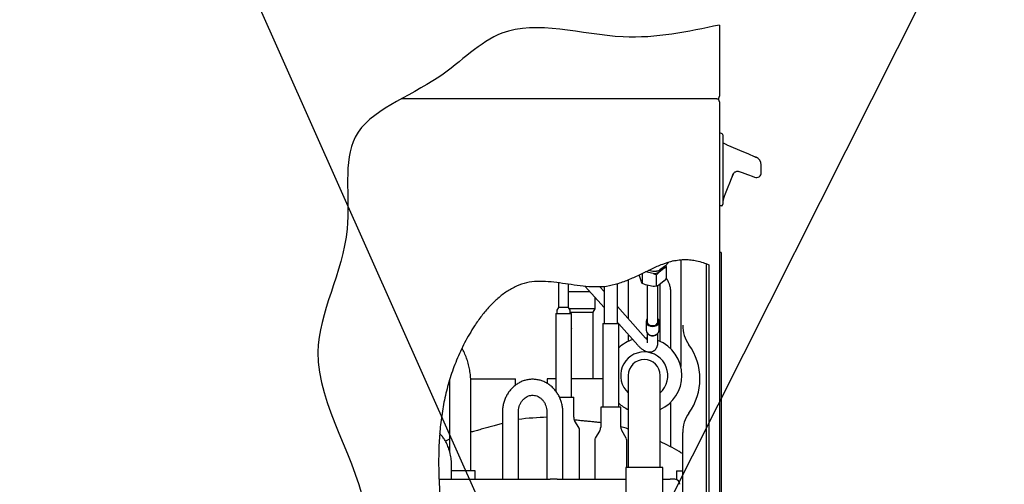
# Model space of a CAD drawing. Extents: x -4549 to -4538.9, y -9008.1 to -8993.1.
# Drawn here: x -4543.1 to -4542.6, y -9002.4 to -9002.1 of the extents above; entities that cross this region are included whole.
import ezdxf

# ---------------------------------------------------------------- set-up
doc = ezdxf.new("R2010")
doc.units = 0
doc.header["$MEASUREMENT"] = 0
doc.layers.add('DETAIL', color=5, linetype='CONTINUOUS')
doc.layers.add('NOTE', color=4, linetype='CONTINUOUS')

msp = doc.modelspace()

# ---------------------------------------------------------------- linework, layer by layer
at = {"layer": 'DETAIL'}
for p, q in [((-4542.72329, -9002.1185), (-4542.72329, -9002.16098)), ((-4542.75099, -9002.16268), (-4542.91367, -9002.16268)), ((-4542.72499, -9002.16268), (-4542.75099, -9002.16268)), ((-4542.72329, -9002.16438), (-4542.72329, -9002.63878)), ((-4542.72329, -9002.18272), (-4542.7219, -9002.18331)), ((-4542.72129, -9002.18423), (-4542.72129, -9002.18857)), ((-4542.72129, -9002.18857), (-4542.72129, -9002.2216)), ((-4542.71886, -9002.19007), (-4542.70893, -9002.19428)), ((-4542.71139, -9002.2062), (-4542.71152, -9002.20616)), ((-4542.69829, -9002.20671), (-4542.69829, -9002.20211)), ((-4542.71519, -9002.20758), (-4542.71631, -9002.21042)), ((-4542.71528, -9002.20781), (-4542.71631, -9002.21045)), ((-4542.72129, -9002.2216), (-4542.72129, -9002.22556)), ((-4542.72229, -9002.22656), (-4542.72329, -9002.22656)), ((-4542.72229, -9002.22659), (-4542.72329, -9002.22659)), ((-4542.72229, -9002.25438), (-4542.72329, -9002.25438)), ((-4542.72229, -9002.25438), (-4542.72229, -9002.26238)), ((-4542.75382, -9002.26035), (-4542.75561, -9002.26237)), ((-4542.74648, -9002.25875), (-4542.74647, -9002.32251)), ((-4542.76293, -9002.267), (-4542.76748, -9002.26608)), ((-4542.7632, -9002.26581), (-4542.76582, -9002.26528)), ((-4542.76102, -9002.2679), (-4542.75963, -9002.26631)), ((-4542.75631, -9002.26375), (-4542.75963, -9002.26631)), ((-4542.75561, -9002.26237), (-4542.7589, -9002.26491)), ((-4542.75492, -9002.26319), (-4542.75524, -9002.26196)), ((-4542.75492, -9002.26988), (-4542.75492, -9002.26319)), ((-4542.73129, -9002.26119), (-4542.73129, -9002.71598)), ((-4542.72969, -9002.26181), (-4542.72969, -9002.74898)), ((-4542.72229, -9002.26238), (-4542.72229, -9002.58638)), ((-4542.77782, -9002.27087), (-4542.77782, -9002.29022)), ((-4542.76991, -9002.27195), (-4542.77115, -9002.26847)), ((-4542.76939, -9002.27289), (-4542.76991, -9002.27195)), ((-4542.76939, -9002.27289), (-4542.76939, -9002.267)), ((-4542.76293, -9002.267), (-4542.76102, -9002.2679)), ((-4542.76102, -9002.27459), (-4542.76102, -9002.2679)), ((-4542.75631, -9002.27147), (-4542.75963, -9002.27402)), ((-4542.75492, -9002.26988), (-4542.75631, -9002.27147)), ((-4542.75448, -9002.27074), (-4542.75497, -9002.26993)), ((-4542.81948, -9002.27257), (-4542.81948, -9002.2873)), ((-4542.81348, -9002.2873), (-4542.81348, -9002.27344)), ((-4542.80078, -9002.27794), (-4542.81348, -9002.27794)), ((-4542.80356, -9002.27474), (-4542.79226, -9002.28736)), ((-4542.79226, -9002.27784), (-4542.79478, -9002.27503)), ((-4542.79226, -9002.27485), (-4542.79226, -9002.29698)), ((-4542.78432, -9002.29698), (-4542.78432, -9002.27323)), ((-4542.76748, -9002.2738), (-4542.76939, -9002.27289)), ((-4542.76293, -9002.27471), (-4542.76748, -9002.2738)), ((-4542.76647, -9002.274), (-4542.76647, -9002.29613)), ((-4542.76012, -9002.29613), (-4542.76012, -9002.27425)), ((-4542.75877, -9002.29022), (-4542.75877, -9002.27336)), ((-4542.75244, -9002.31202), (-4542.75244, -9002.27815)), ((-4542.79767, -9002.28821), (-4542.79767, -9002.28132)), ((-4542.81948, -9002.2873), (-4542.82045, -9002.28898)), ((-4542.82045, -9002.28898), (-4542.82045, -9002.29098)), ((-4542.81348, -9002.2873), (-4542.81948, -9002.2873)), ((-4542.81251, -9002.28898), (-4542.81348, -9002.2873)), ((-4542.80078, -9002.28821), (-4542.81296, -9002.28821)), ((-4542.81251, -9002.29098), (-4542.81251, -9002.28898)), ((-4542.79767, -9002.28821), (-4542.80078, -9002.28821)), ((-4542.79877, -9002.29011), (-4542.79767, -9002.28821)), ((-4542.76744, -9002.30558), (-4542.78432, -9002.28671)), ((-4542.82124, -9002.29098), (-4542.82124, -9002.33717)), ((-4542.82124, -9002.29098), (-4542.81648, -9002.29098)), ((-4542.81648, -9002.29098), (-4542.81172, -9002.29098)), ((-4542.81251, -9002.29011), (-4542.79877, -9002.29011)), ((-4542.81172, -9002.29949), (-4542.81172, -9002.29098)), ((-4542.79877, -9002.32998), (-4542.79877, -9002.29011)), ((-4542.77782, -9002.29022), (-4542.77782, -9002.29398)), ((-4542.76722, -9002.2957), (-4542.76722, -9002.30096)), ((-4542.75937, -9002.30096), (-4542.75937, -9002.2957)), ((-4542.75877, -9002.3076), (-4542.75877, -9002.29022)), ((-4542.81175, -9002.29995), (-4542.81175, -9002.30009)), ((-4542.81172, -9002.34098), (-4542.81172, -9002.30048)), ((-4542.79305, -9002.29698), (-4542.79305, -9002.34698)), ((-4542.79305, -9002.29698), (-4542.78829, -9002.29698)), ((-4542.78829, -9002.29698), (-4542.78353, -9002.29698)), ((-4542.78432, -9002.29624), (-4542.78366, -9002.29698)), ((-4542.78353, -9002.30549), (-4542.78353, -9002.29698)), ((-4542.78353, -9002.29712), (-4542.77218, -9002.30981)), ((-4542.78356, -9002.30595), (-4542.78356, -9002.30609)), ((-4542.78353, -9002.34698), (-4542.78353, -9002.30648)), ((-4542.77782, -9002.30351), (-4542.77782, -9002.3076)), ((-4542.76647, -9002.30273), (-4542.76647, -9002.30796)), ((-4542.76614, -9002.30303), (-4542.7656, -9002.30347)), ((-4542.76099, -9002.30347), (-4542.76045, -9002.30303)), ((-4542.76012, -9002.30796), (-4542.76012, -9002.30273)), ((-4542.87208, -9002.32998), (-4542.84529, -9002.32998)), ((-4542.84529, -9002.33379), (-4542.84529, -9002.32998)), ((-4542.82629, -9002.32998), (-4542.82629, -9002.33269)), ((-4542.82124, -9002.32998), (-4542.82629, -9002.32998)), ((-4542.79305, -9002.32998), (-4542.81172, -9002.32998)), ((-4542.77782, -9002.32798), (-4542.77782, -9002.35798)), ((-4542.75877, -9002.35798), (-4542.75877, -9002.32798)), ((-4542.88464, -9002.3326), (-4542.88464, -9002.37337)), ((-4542.87194, -9002.38498), (-4542.87194, -9002.3326)), ((-4542.81897, -9002.34098), (-4542.81043, -9002.34098)), ((-4542.81043, -9002.35291), (-4542.81043, -9002.34098)), ((-4542.78245, -9002.34698), (-4542.79434, -9002.34698)), ((-4542.79434, -9002.34698), (-4542.79434, -9002.35891)), ((-4542.78224, -9002.34698), (-4542.78245, -9002.34698)), ((-4542.78224, -9002.35891), (-4542.78224, -9002.34698)), ((-4542.75244, -9002.37063), (-4542.75244, -9002.34394)), ((-4542.85305, -9002.34998), (-4542.85305, -9002.38998)), ((-4542.84353, -9002.38998), (-4542.84353, -9002.34998)), ((-4542.82645, -9002.34998), (-4542.82645, -9002.38998)), ((-4542.81693, -9002.38998), (-4542.81693, -9002.34998)), ((-4542.80723, -9002.35951), (-4542.8099, -9002.35491)), ((-4542.80696, -9002.38998), (-4542.80696, -9002.36052)), ((-4542.77782, -9002.35798), (-4542.77782, -9002.38298)), ((-4542.75877, -9002.38298), (-4542.75877, -9002.35798)), ((-4542.79488, -9002.36091), (-4542.79755, -9002.36551)), ((-4542.77904, -9002.36551), (-4542.78171, -9002.36091)), ((-4542.74529, -9002.71598), (-4542.74529, -9002.36203)), ((-4542.74529, -9002.71598), (-4542.74529, -9002.36203)), ((-4542.79782, -9002.36652), (-4542.79782, -9002.38998)), ((-4542.77877, -9002.38298), (-4542.77877, -9002.36652)), ((-4542.88354, -9002.38998), (-4542.88354, -9002.38053)), ((-4542.75727, -9002.38298), (-4542.77932, -9002.38298)), ((-4542.77932, -9002.38298), (-4542.77932, -9002.39835)), ((-4542.75727, -9002.39835), (-4542.75727, -9002.38298)), ((-4542.891, -9002.38998), (-4542.87944, -9002.38998)), ((-4542.86929, -9002.38498), (-4542.88354, -9002.38498)), ((-4542.87944, -9002.38998), (-4542.82444, -9002.38998)), ((-4542.86929, -9002.38998), (-4542.86929, -9002.38498)), ((-4542.82032, -9002.38998), (-4542.82444, -9002.38998)), ((-4542.82032, -9002.38998), (-4542.77932, -9002.38998)), ((-4542.75727, -9002.38998), (-4542.75288, -9002.38998)), ((-4542.74999, -9002.38998), (-4542.75288, -9002.38998)), ((-4542.74899, -9002.38498), (-4542.74699, -9002.38498)), ((-4542.74899, -9002.38498), (-4542.74899, -9002.38798)), ((-4542.74899, -9002.38798), (-4542.74899, -9002.39015)), ((-4542.74699, -9002.38498), (-4542.74599, -9002.38498)), ((-4542.74599, -9002.38498), (-4542.74529, -9002.38498))]:
    msp.add_line(p, q, dxfattribs=at)
at = {"layer": 'DETAIL', "flags": 128}
for points in [[(-4542.70893, -9002.19428), (-4542.70742, -9002.19492), (-4542.70604, -9002.19551), (-4542.70482, -9002.19603), (-4542.70381, -9002.19646), (-4542.70303, -9002.19679), (-4542.70251, -9002.19701), (-4542.70227, -9002.19711)], [(-4542.70227, -9002.19711), (-4542.70157, -9002.19741), (-4542.70134, -9002.1975)], [(-4542.70326, -9002.20916), (-4542.70355, -9002.20906), (-4542.70418, -9002.20883), (-4542.70513, -9002.20848), (-4542.70637, -9002.20803), (-4542.70786, -9002.20749), (-4542.70955, -9002.20687), (-4542.71139, -9002.2062)], [(-4542.71631, -9002.21042), (-4542.71731, -9002.21296), (-4542.71825, -9002.21533), (-4542.71909, -9002.21748), (-4542.71984, -9002.21937), (-4542.72046, -9002.22095), (-4542.72095, -9002.22218)], [(-4542.70232, -9002.20951), (-4542.70255, -9002.20942), (-4542.70326, -9002.20916)], [(-4542.76647, -9002.29393), (-4542.76647, -9002.29393), (-4542.76703, -9002.29477), (-4542.76722, -9002.2957), (-4542.76703, -9002.29663), (-4542.76647, -9002.29746), (-4542.7656, -9002.29813), (-4542.76451, -9002.29856), (-4542.76329, -9002.2987)], [(-4542.76647, -9002.29526), (-4542.76647, -9002.29527), (-4542.76647, -9002.29613), (-4542.76609, -9002.29693), (-4542.76537, -9002.29759), (-4542.7644, -9002.29802), (-4542.76329, -9002.29817)], [(-4542.76329, -9002.2987), (-4542.76208, -9002.29856), (-4542.76099, -9002.29813), (-4542.76012, -9002.29746), (-4542.75956, -9002.29663), (-4542.75937, -9002.2957), (-4542.75956, -9002.29477), (-4542.76012, -9002.29393), (-4542.76012, -9002.29393)], [(-4542.76329, -9002.29817), (-4542.76219, -9002.29802), (-4542.76122, -9002.29759), (-4542.7605, -9002.29693), (-4542.76012, -9002.29613), (-4542.76012, -9002.29527), (-4542.76012, -9002.29526)], [(-4542.76752, -9002.30549), (-4542.76688, -9002.30552), (-4542.76647, -9002.30555)], [(-4542.77782, -9002.35994), (-4542.77917, -9002.35952), (-4542.78224, -9002.35861)], [(-4542.88464, -9002.36598), (-4542.88582, -9002.36651), (-4542.88715, -9002.36713)]]:
    msp.add_lwpolyline(points, dxfattribs=at)
at = {"layer": 'DETAIL'}
for centre, radius, start, end in [((-4542.72499, -9002.16098), 0.0017, 270.00098, 0.00103), ((-4542.72499, -9002.16438), 0.0017, 359.99755, 90.00245), ((-4542.72229, -9002.18423), 0.001, 359.99877, 67.00382), ((-4542.70329, -9002.20211), 0.005, 0.69681, 66.99959), ((-4542.70329, -9002.20213), 0.005, 0.69681, 66.99959), ((-4542.71254, -9002.20896), 0.00298, 70.01182, 110.38628), ((-4542.71254, -9002.20896), 0.00298, 70.01154, 110.10868), ((-4542.71254, -9002.20899), 0.00298, 70.01154, 110.10868), ((-4542.70129, -9002.20669), 0.003, 249.99798, 0.3683), ((-4542.70129, -9002.20671), 0.003, 249.99798, 0.3683), ((-4542.72229, -9002.22556), 0.001, 270.00152, 359.99848), ((-4542.72229, -9002.22559), 0.001, 270.00152, 359.99848), ((-4542.76324, -9002.25723), 0.00977, 271.83338, 291.72736), ((-4542.76061, -9002.26082), 0.0052, 325.72231, 343.59714), ((-4542.76367, -9002.30039), 0.00359, 189.09584, 275.99722), ((-4542.76286, -9002.30047), 0.00352, 262.90302, 352.00391), ((-4542.72529, -9002.29793), 0.02, 179.99987, 215.63671), ((-4542.76829, -9002.32798), 0.0225, 107.62882, 132.63561), ((-4542.76338, -9002.30061), 0.00362, 232.19497, 271.35225), ((-4542.76321, -9002.30061), 0.00362, 268.64775, 307.80508), ((-4542.76829, -9002.32798), 0.0225, 0, 68.69495), ((-4542.76999, -9002.32998), 0.035, 324.36327, 35.63673), ((-4542.76829, -9002.32798), 0.0141, 312.38482, 227.50453), ((-4542.76829, -9002.32798), 0.00953, 90, 180), ((-4542.76829, -9002.32798), 0.00953, 0, 90), ((-4542.76829, -9002.32798), 0.0225, 295.04521, 0), ((-4542.76829, -9002.32798), 0.0225, 227.36439, 244.95479), ((-4542.82329, -9002.50341), 0.1505, 91.13948, 97.72884), ((-4542.80643, -9002.35291), 0.004, 180, 210.07799), ((-4542.72529, -9002.36203), 0.02, 144.36329, 180.00013), ((-4542.80896, -9002.36052), 0.002, 0, 30.07799), ((-4542.79834, -9002.35891), 0.004, 329.92201, 0), ((-4542.77824, -9002.35891), 0.004, 180, 210.07799), ((-4542.79582, -9002.36652), 0.002, 149.92201, 180), ((-4542.78077, -9002.36652), 0.002, 0, 30.07799), ((-4542.82329, -9002.50341), 0.1505, 59.73501, 64.61253), ((-4542.76029, -9002.39544), 0.0255, 53.9682, 59.73501), ((-4542.74999, -9002.39298), 0.003, 0, 90)]:
    msp.add_arc(centre, radius, start, end, dxfattribs=at)
msp.add_spline([(-4542.72329, -9002.1185), (-4542.78097, -9002.12561), (-4542.85345, -9002.12341), (-4542.89112, -9002.14962), (-4542.94106, -9002.18548), (-4542.94594, -9002.24034), (-4542.9634, -9002.31405), (-4542.93477, -9002.41159), (-4542.96398, -9002.54874), (-4542.94669, -9002.67895), (-4542.96071, -9002.73512), (-4542.9562, -9002.75498)], degree=3, dxfattribs=at)
for points, knots in [([(-4542.71886, -9002.19007), (-4542.71886, -9002.19007), (-4542.71917, -9002.18994), (-4542.7199, -9002.18963), (-4542.72071, -9002.18928), (-4542.72121, -9002.18907), (-4542.72129, -9002.18903)], [0, 0, 0, 0, 0.003642, 0.385238, 0.891246, 1, 1, 1, 1]), ([(-4542.71531, -9002.20787), (-4542.71519, -9002.20762), (-4542.71493, -9002.20711), (-4542.71432, -9002.2065), (-4542.7138, -9002.20628), (-4542.71355, -9002.20618)], [0, 0, 0, 0, 0.327357, 0.683638, 1, 1, 1, 1]), ([(-4542.72095, -9002.22218), (-4542.72112, -9002.22278), (-4542.72129, -9002.22339), (-4542.72129, -9002.22401), (-4542.72129, -9002.22401)], [0, 0, 0, 0, 0.994984, 1, 1, 1, 1]), ([(-4542.75099, -9002.25951), (-4542.75317, -9002.26014), (-4542.75762, -9002.26144), (-4542.76404, -9002.2644), (-4542.77054, -9002.26757), (-4542.77714, -9002.27068), (-4542.78387, -9002.27326), (-4542.7908, -9002.27489), (-4542.79785, -9002.27521), (-4542.80492, -9002.27468), (-4542.81193, -9002.27369), (-4542.81882, -9002.27262), (-4542.82557, -9002.27181), (-4542.83218, -9002.2716), (-4542.83864, -9002.27237), (-4542.84477, -9002.27448), (-4542.85053, -9002.27768), (-4542.85592, -9002.28182), (-4542.86092, -9002.28673), (-4542.86555, -9002.29224), (-4542.87063, -9002.29941), (-4542.87576, -9002.30824), (-4542.88061, -9002.31866), (-4542.88443, -9002.32922), (-4542.88729, -9002.33988), (-4542.88931, -9002.35062), (-4542.89058, -9002.36143), (-4542.89127, -9002.37365), (-4542.89122, -9002.38728), (-4542.89038, -9002.40228), (-4542.889, -9002.41728), (-4542.88732, -9002.43232), (-4542.88558, -9002.44742), (-4542.88398, -9002.46256), (-4542.88274, -9002.47769), (-4542.88208, -9002.49282), (-4542.88221, -9002.50788), (-4542.88333, -9002.52288), (-4542.88561, -9002.53784), (-4542.88925, -9002.55271), (-4542.89305, -9002.56609), (-4542.89633, -9002.57803), (-4542.89884, -9002.58847), (-4542.90067, -9002.59881), (-4542.90148, -9002.60834), (-4542.90125, -9002.61701), (-4542.90009, -9002.62484), (-4542.89809, -9002.63253), (-4542.8955, -9002.64023), (-4542.8925, -9002.64799), (-4542.88932, -9002.65589), (-4542.8862, -9002.66395), (-4542.88336, -9002.67223), (-4542.88103, -9002.6808), (-4542.87944, -9002.68974), (-4542.87887, -9002.69876), (-4542.87911, -9002.70777), (-4542.87994, -9002.7167), (-4542.88088, -9002.72266), (-4542.88136, -9002.72568)], [0, 0, 0, 0, 0.011923, 0.024377, 0.03718, 0.050062, 0.062792, 0.075082, 0.087364, 0.099822, 0.112403, 0.124621, 0.136587, 0.148171, 0.15942, 0.170634, 0.182111, 0.193996, 0.206308, 0.218978, 0.231875, 0.252541, 0.272686, 0.292329, 0.311649, 0.33079, 0.349858, 0.368927, 0.395218, 0.421617, 0.448086, 0.474537, 0.501385, 0.52813, 0.554772, 0.581334, 0.607883, 0.634069, 0.660549, 0.687496, 0.714648, 0.733852, 0.752736, 0.771177, 0.789145, 0.803006, 0.816793, 0.830703, 0.844854, 0.859569, 0.874539, 0.889718, 0.905077, 0.920637, 0.936492, 0.952818, 0.968164, 0.983919, 1, 1, 1, 1]), ([(-4542.75099, -9002.25951), (-4542.74981, -9002.25926), (-4542.74742, -9002.25876), (-4542.74382, -9002.25856), (-4542.74033, -9002.25877), (-4542.73676, -9002.25938), (-4542.7332, -9002.26037), (-4542.73082, -9002.26134), (-4542.72969, -9002.26181)], [0, 0, 0, 0, 0.166435, 0.335149, 0.492964, 0.646724, 0.831714, 1, 1, 1, 1]), ([(-4542.76072, -9002.26567), (-4542.76086, -9002.26569), (-4542.76166, -9002.26579), (-4542.76251, -9002.2658), (-4542.7632, -9002.26581)], [0, 0, 0, 0, 0.182287, 1, 1, 1, 1]), ([(-4542.7589, -9002.26491), (-4542.7592, -9002.26506), (-4542.75983, -9002.26537), (-4542.76041, -9002.26557), (-4542.76072, -9002.26567)], [0, 0, 0, 0, 0.481222, 1, 1, 1, 1]), ([(-4542.75631, -9002.26375), (-4542.75612, -9002.26366), (-4542.75564, -9002.26343), (-4542.75519, -9002.26328), (-4542.75492, -9002.26319)], [0, 0, 0, 0, 0.409841, 1, 1, 1, 1]), ([(-4542.75244, -9002.27815), (-4542.75245, -9002.27775), (-4542.75247, -9002.27667), (-4542.75275, -9002.27492), (-4542.75333, -9002.27299), (-4542.75396, -9002.27162), (-4542.75438, -9002.2709), (-4542.75448, -9002.27074)], [0, 0, 0, 0, 0.151166, 0.41339, 0.676122, 0.923317, 1, 1, 1, 1]), ([(-4542.76102, -9002.27459), (-4542.76115, -9002.2746), (-4542.76177, -9002.27468), (-4542.76242, -9002.2747), (-4542.76293, -9002.27471)], [0, 0, 0, 0, 0.211359, 1, 1, 1, 1]), ([(-4542.75963, -9002.27402), (-4542.75982, -9002.27412), (-4542.7603, -9002.27434), (-4542.76075, -9002.2745), (-4542.76102, -9002.27459)], [0, 0, 0, 0, 0.409836, 1, 1, 1, 1]), ([(-4542.81175, -9002.29998), (-4542.81175, -9002.29992), (-4542.81175, -9002.29981), (-4542.81174, -9002.29966), (-4542.81173, -9002.29955), (-4542.81173, -9002.29949), (-4542.81173, -9002.29949), (-4542.81173, -9002.29949)], [0, 0, 0, 0, 0.21464, 0.429259, 0.644037, 0.858723, 1, 1, 1, 1]), ([(-4542.81173, -9002.30045), (-4542.81173, -9002.30045), (-4542.81173, -9002.30048), (-4542.81172, -9002.30048), (-4542.81173, -9002.30046), (-4542.81173, -9002.30038), (-4542.81174, -9002.30025), (-4542.81175, -9002.30011), (-4542.81175, -9002.30002), (-4542.81175, -9002.29998)], [0, 0, 0, 0, 0.000437, 0.177009, 0.353116, 0.529205, 0.705781, 0.88272, 1, 1, 1, 1]), ([(-4542.78356, -9002.30598), (-4542.78356, -9002.30592), (-4542.78356, -9002.30581), (-4542.78355, -9002.30566), (-4542.78354, -9002.30555), (-4542.78353, -9002.30549), (-4542.78353, -9002.30549), (-4542.78353, -9002.30549)], [0, 0, 0, 0, 0.214636, 0.42925, 0.644025, 0.858706, 1, 1, 1, 1]), ([(-4542.78353, -9002.30648), (-4542.78353, -9002.30648), (-4542.78353, -9002.30649), (-4542.78354, -9002.30646), (-4542.78354, -9002.30638), (-4542.78355, -9002.30625), (-4542.78356, -9002.30611), (-4542.78356, -9002.30602), (-4542.78356, -9002.30598)], [0, 0, 0, 0, 0.001779, 0.215376, 0.428969, 0.643107, 0.857713, 1, 1, 1, 1]), ([(-4542.76647, -9002.30655), (-4542.7666, -9002.30644), (-4542.76691, -9002.30617), (-4542.76725, -9002.30579), (-4542.76744, -9002.30558)], [0, 0, 0, 0, 0.41731, 1, 1, 1, 1]), ([(-4542.87194, -9002.3326), (-4542.87195, -9002.33198), (-4542.87197, -9002.33021), (-4542.87221, -9002.32732), (-4542.87272, -9002.32396), (-4542.87349, -9002.32067), (-4542.8745, -9002.31748), (-4542.87574, -9002.31443), (-4542.87672, -9002.3125), (-4542.87724, -9002.31157)], [0, 0, 0, 0, 0.0768394, 0.2166599, 0.3566166, 0.4966961, 0.6369091, 0.7772436, 0.9160743, 0.9160743, 0.9160743, 0.9160743]), ([(-4542.77218, -9002.30981), (-4542.77196, -9002.31005), (-4542.77131, -9002.31075), (-4542.77019, -9002.31178), (-4542.76885, -9002.31275), (-4542.76752, -9002.31344), (-4542.76625, -9002.31382), (-4542.76502, -9002.31393), (-4542.76385, -9002.31377), (-4542.76274, -9002.31332), (-4542.76178, -9002.31261), (-4542.76104, -9002.31169), (-4542.76052, -9002.31063), (-4542.76018, -9002.3094), (-4542.76014, -9002.30848), (-4542.76012, -9002.30796)], [0, 0, 0, 0, 0.04914, 0.144833, 0.243818, 0.335626, 0.416252, 0.488902, 0.55748, 0.624513, 0.695411, 0.763794, 0.832924, 0.906787, 1, 1, 1, 1]), ([(-4542.76647, -9002.30796), (-4542.76647, -9002.30806), (-4542.76647, -9002.3083), (-4542.76653, -9002.30846), (-4542.76651, -9002.30841), (-4542.76651, -9002.30841)], [0, 0, 0, 0, 0.376998, 0.991549, 1, 1, 1, 1]), ([(-4542.81693, -9002.34998), (-4542.81694, -9002.34949), (-4542.81697, -9002.34816), (-4542.81725, -9002.34601), (-4542.81786, -9002.34357), (-4542.81874, -9002.34123), (-4542.8199, -9002.33903), (-4542.8213, -9002.33701), (-4542.82293, -9002.3352), (-4542.82475, -9002.33363), (-4542.82675, -9002.33234), (-4542.82887, -9002.33133), (-4542.83109, -9002.33063), (-4542.83337, -9002.33025), (-4542.83567, -9002.33018), (-4542.83795, -9002.33043), (-4542.84018, -9002.33099), (-4542.84232, -9002.33186), (-4542.84434, -9002.33301), (-4542.84622, -9002.33442), (-4542.84792, -9002.33609), (-4542.84941, -9002.33798), (-4542.85068, -9002.34007), (-4542.85169, -9002.34231), (-4542.85245, -9002.34469), (-4542.85291, -9002.34711), (-4542.85305, -9002.34889), (-4542.85305, -9002.34983), (-4542.85305, -9002.34998)], [0, 0, 0, 0, 0.023847, 0.064886, 0.10597, 0.147057, 0.18812, 0.229123, 0.270025, 0.310782, 0.351359, 0.39173, 0.431892, 0.471863, 0.511687, 0.551421, 0.591119, 0.630846, 0.670665, 0.710625, 0.750757, 0.791069, 0.831555, 0.872196, 0.912968, 0.953845, 0.992727, 1, 1, 1, 1]), ([(-4542.84353, -9002.34998), (-4542.84353, -9002.34971), (-4542.84351, -9002.34885), (-4542.8433, -9002.34741), (-4542.84281, -9002.34575), (-4542.84209, -9002.34422), (-4542.84118, -9002.34287), (-4542.84009, -9002.34172), (-4542.83887, -9002.34081), (-4542.83755, -9002.34016), (-4542.83614, -9002.33978), (-4542.83468, -9002.3397), (-4542.83321, -9002.33991), (-4542.83177, -9002.34045), (-4542.83043, -9002.34128), (-4542.82923, -9002.34237), (-4542.82821, -9002.34369), (-4542.8274, -9002.34519), (-4542.82683, -9002.34684), (-4542.82651, -9002.34845), (-4542.82647, -9002.34951), (-4542.82645, -9002.34998)], [0, 0, 0, 0, 0.02455, 0.077206, 0.129872, 0.182579, 0.235457, 0.288711, 0.342633, 0.397598, 0.453979, 0.511922, 0.570995, 0.629783, 0.687219, 0.743141, 0.797854, 0.85174, 0.905101, 0.958141, 1, 1, 1, 1]), ([(-4542.79434, -9002.35616), (-4542.7947, -9002.35612), (-4542.79566, -9002.35602), (-4542.79773, -9002.35581), (-4542.80031, -9002.35555), (-4542.80318, -9002.35526), (-4542.80615, -9002.35496), (-4542.80848, -9002.35472), (-4542.80975, -9002.35459), (-4542.81003, -9002.35457)], [0, 0, 0, 0, 0.100594, 0.268899, 0.442101, 0.6104, 0.783554, 0.952324, 1, 1, 1, 1]), ([(-4542.85305, -9002.35662), (-4542.85311, -9002.35664), (-4542.85398, -9002.35687), (-4542.85592, -9002.35741), (-4542.85882, -9002.3582), (-4542.86186, -9002.35904), (-4542.86499, -9002.35991), (-4542.86805, -9002.36077), (-4542.87042, -9002.36143), (-4542.87163, -9002.36177), (-4542.87194, -9002.36186)], [0, 0, 0, 0, 0.010954, 0.167023, 0.318573, 0.474341, 0.62906, 0.788185, 0.944137, 1, 1, 1, 1]), ([(-4542.88934, -9002.36405), (-4542.88966, -9002.36368), (-4542.89007, -9002.3632), (-4542.89048, -9002.36273), (-4542.89057, -9002.36262)], [0, 0, 0, 0, 0.05265905, 0.06815232, 0.06815232, 0.06815232, 0.06815232]), ([(-4542.88595, -9002.36964), (-4542.88615, -9002.36914), (-4542.88663, -9002.36797), (-4542.88765, -9002.36623), (-4542.8886, -9002.36483), (-4542.88925, -9002.36414), (-4542.8894, -9002.36399)], [0, 0, 0, 0, 0.242557, 0.572139, 0.906507, 1, 1, 1, 1]), ([(-4542.88356, -9002.38042), (-4542.88355, -9002.3803), (-4542.88353, -9002.37954), (-4542.88365, -9002.37822), (-4542.88389, -9002.37647), (-4542.88425, -9002.37474), (-4542.88475, -9002.37292), (-4542.88531, -9002.37123), (-4542.88574, -9002.37012), (-4542.88592, -9002.36966)], [0, 0, 0, 0, 0.02654, 0.166578, 0.310444, 0.46424, 0.637661, 0.847124, 1, 1, 1, 1])]:
    msp.add_open_spline(points, degree=3, knots=knots, dxfattribs=at)
for points in [[(-4542.76749, -9002.26608), (-4542.76749, -9002.26608), (-4542.76748, -9002.26608), (-4542.76748, -9002.26608)], [(-4542.77115, -9002.26847), (-4542.7712, -9002.26829), (-4542.77125, -9002.2681), (-4542.7713, -9002.26792)], [(-4542.88471, -9002.33066), (-4542.88467, -9002.3313), (-4542.88466, -9002.33195), (-4542.88464, -9002.3326)]]:
    msp.add_open_spline(points, degree=3, dxfattribs=at)
at = {"layer": 'NOTE'}
for p, q in [((-4542.86048, -9002.41757), (-4543.14168, -9001.78533)), ((-4542.75491, -9002.40664), (-4542.55302, -9002.00543))]:
    msp.add_line(p, q, dxfattribs=at)

doc.saveas('drawing.dxf')
